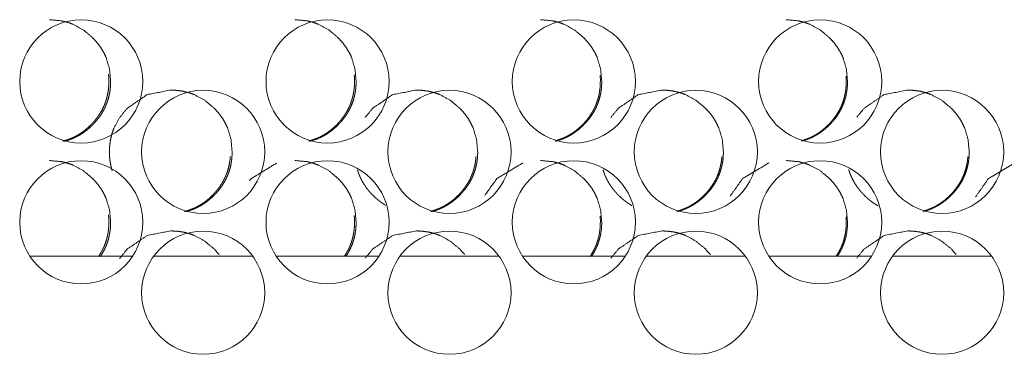
# Model space of a CAD drawing. Units: inches. Extents: x 11.5 to 45.2, y 3.1 to 33.3.
# Drawn here: x 42.5 to 42.8, y 13 to 13.1 of the extents above; entities that cross this region are included whole.
import ezdxf

# ---------------------------------------------------------------- set-up
doc = ezdxf.new("R2010")
doc.units = ezdxf.units.IN
doc.header["$MEASUREMENT"] = 0
doc.layers.add('1', color=7, linetype='Continuous', true_color=0xffffff)

msp = doc.modelspace()

# ---------------------------------------------------------------- linework, layer by layer
at = {"layer": '1', "color": 163, "linetype": 'Continuous', "lineweight": 18}
for p, q in [((42.6574, 13.0374), (42.65733, 13.03904)), ((42.72618, 13.0374), (42.72614, 13.03885)), ((42.6574, 12.99803), (42.65733, 12.99967)), ((42.72618, 12.99803), (42.72614, 12.99948)), ((42.49781, 12.98854), (42.52665, 12.98854)), ((42.53249, 12.98854), (42.56017, 12.98854)), ((42.56672, 12.98854), (42.59552, 12.98854)), ((42.60141, 12.98854), (42.62908, 12.98854)), ((42.63564, 12.98854), (42.66444, 12.98854)), ((42.67027, 12.98854), (42.698, 12.98854)), ((42.70451, 12.98854), (42.73335, 12.98854)), ((42.73919, 12.98854), (42.76686, 12.98854))]:
    msp.add_line(p, q, dxfattribs=at)
for centre in [(42.5122, 13.03736), (42.5811, 13.03736), (42.65, 13.03736), (42.71889, 13.03736), (42.54631, 13.01767), (42.6152, 13.01767), (42.6841, 13.01767), (42.753, 13.01767), (42.5122, 12.99799), (42.5811, 12.99799), (42.65, 12.99799), (42.71889, 12.99799), (42.54631, 12.9783), (42.6152, 12.9783), (42.6841, 12.9783), (42.753, 12.9783)]:
    msp.add_circle(centre, 0.01722, dxfattribs=at)
for points, knots in [([(42.52042, 13.0374), (42.52011, 13.04084), (42.51916, 13.04402), (42.51845, 13.04551), (42.51759, 13.04694), (42.51657, 13.04829), (42.51539, 13.04959), (42.51275, 13.0518), (42.50984, 13.05337), (42.50829, 13.05392), (42.50668, 13.05432), (42.50327, 13.05463)], [0, 0, 0.127935, 0.250666, 0.311715, 0.373356, 0.436167, 0.500936, 0.628661, 0.750991, 0.811883, 0.873292, 1, 1]), ([(42.58909, 13.0374), (42.58877, 13.04084), (42.58783, 13.04402), (42.58712, 13.04551), (42.58626, 13.04694), (42.58524, 13.04829), (42.58406, 13.04959), (42.58141, 13.0518), (42.5785, 13.05337), (42.57695, 13.05392), (42.57534, 13.05432), (42.57193, 13.05463)], [0, 0, 0.127907, 0.2506, 0.31163, 0.373253, 0.436117, 0.500866, 0.628552, 0.75095, 0.811823, 0.873331, 1, 1]), ([(42.65779, 13.0374), (42.65748, 13.04084), (42.65653, 13.04402), (42.65583, 13.04551), (42.65496, 13.04694), (42.65394, 13.04829), (42.65276, 13.04959), (42.65011, 13.0518), (42.6472, 13.05337), (42.64565, 13.05392), (42.64404, 13.05432), (42.64063, 13.05463)], [0, 0, 0.127869, 0.250525, 0.311537, 0.373204, 0.435977, 0.500788, 0.628436, 0.750904, 0.811759, 0.873249, 1, 1]), ([(42.72654, 13.0374), (42.72622, 13.04084), (42.72528, 13.04402), (42.72457, 13.04551), (42.72371, 13.04694), (42.72268, 13.04829), (42.7215, 13.04959), (42.71885, 13.0518), (42.71594, 13.05337), (42.71439, 13.05392), (42.71277, 13.05432), (42.70936, 13.05463)], [0, 0, 0.127844, 0.250476, 0.311476, 0.373131, 0.435964, 0.500681, 0.628396, 0.75084, 0.811796, 0.873274, 1, 1]), ([(42.51993, 13.0374), (42.51991, 13.03825), (42.51985, 13.0391), (42.51982, 13.03943)], [0, 0, 0.417872, 0.833326, 1, 1]), ([(42.58864, 13.0374), (42.58862, 13.03825), (42.58857, 13.0391), (42.58856, 13.03924)], [0, 0, 0.46224, 0.921842, 1, 1]), ([(42.50704, 13.02069), (42.50773, 13.02087), (42.50853, 13.02113), (42.50931, 13.02143), (42.5097, 13.0216), (42.51009, 13.02177), (42.51028, 13.02187), (42.51047, 13.02196), (42.51056, 13.02201), (42.51066, 13.02206), (42.5107, 13.02208), (42.51075, 13.02211), (42.5108, 13.02213), (42.51084, 13.02216), (42.51158, 13.02258), (42.51229, 13.02304), (42.51263, 13.02329), (42.51297, 13.02354), (42.51331, 13.0238), (42.51363, 13.02407), (42.51427, 13.02462), (42.51488, 13.02521), (42.51503, 13.02536), (42.51507, 13.0254), (42.51511, 13.02544), (42.51514, 13.02548), (42.51518, 13.02552), (42.51532, 13.02567), (42.51547, 13.02583), (42.51575, 13.02614), (42.51603, 13.02646), (42.51655, 13.02712), (42.51705, 13.02781), (42.5175, 13.02851), (42.51793, 13.02924), (42.51813, 13.02962), (42.51831, 13.03), (42.51841, 13.03019), (42.51849, 13.03039), (42.51854, 13.03049), (42.51856, 13.03053), (42.51858, 13.03058), (42.51862, 13.03068), (42.51866, 13.03078), (42.51897, 13.03157), (42.51923, 13.03238), (42.51945, 13.03319), (42.51962, 13.03402), (42.5197, 13.03443), (42.51976, 13.03485), (42.51981, 13.03527), (42.51985, 13.0357), (42.51986, 13.0358), (42.51987, 13.03596), (42.51988, 13.03601), (42.51988, 13.03607), (42.5199, 13.03633), (42.51992, 13.03676), (42.51992, 13.03697), (42.51993, 13.03708), (42.51993, 13.03724), (42.51993, 13.0373), (42.51993, 13.03732), (42.51993, 13.03736), (42.51993, 13.03738), (42.51993, 13.0374), (42.51993, 13.0374)], [0, 0, 0.031452, 0.068321, 0.105268, 0.123797, 0.142399, 0.151783, 0.161087, 0.165747, 0.17044, 0.172715, 0.175133, 0.177425, 0.179843, 0.217239, 0.254463, 0.273019, 0.291575, 0.310097, 0.328753, 0.365923, 0.403251, 0.412619, 0.414924, 0.41733, 0.419635, 0.421967, 0.431338, 0.440762, 0.459424, 0.47802, 0.51519, 0.552207, 0.589272, 0.626428, 0.645073, 0.663808, 0.673194, 0.682585, 0.687327, 0.689641, 0.692044, 0.696672, 0.701387, 0.738805, 0.775991, 0.813061, 0.850184, 0.86875, 0.887355, 0.906026, 0.924774, 0.929449, 0.93648, 0.938861, 0.941192, 0.952959, 0.971777, 0.981159, 0.985888, 0.992942, 0.995274, 0.996455, 0.998245, 0.999105, 0.999714, 1, 1]), ([(42.50736, 13.02064), (42.50824, 13.02088), (42.50904, 13.02114), (42.50982, 13.02144), (42.51021, 13.0216), (42.51059, 13.02178), (42.51078, 13.02187), (42.51097, 13.02197), (42.51116, 13.02206), (42.51125, 13.02211), (42.51135, 13.02216), (42.51208, 13.02259), (42.51279, 13.02305), (42.51314, 13.02329), (42.51348, 13.02355), (42.51381, 13.0238), (42.51414, 13.02407), (42.51477, 13.02463), (42.51538, 13.02522), (42.51553, 13.02537), (42.51568, 13.02552), (42.51571, 13.02556), (42.51575, 13.0256), (42.51579, 13.02564), (42.51582, 13.02568), (42.51597, 13.02583), (42.51625, 13.02615), (42.51652, 13.02647), (42.51705, 13.02713), (42.51754, 13.02781), (42.518, 13.02852), (42.51842, 13.02925), (42.51862, 13.02962), (42.51881, 13.03001), (42.5189, 13.0302), (42.51899, 13.03039), (42.51901, 13.03044), (42.51903, 13.03049), (42.51905, 13.03054), (42.51907, 13.03059), (42.51912, 13.03069), (42.51915, 13.03078), (42.51946, 13.03158), (42.51972, 13.03238), (42.51994, 13.0332), (42.52011, 13.03402), (42.52019, 13.03443), (42.52025, 13.03485), (42.5203, 13.03527), (42.52034, 13.0357), (42.52036, 13.03591), (42.52038, 13.03612), (42.5204, 13.03655), (42.52041, 13.03698), (42.52042, 13.0374)], [0, 0, 0.039839, 0.076421, 0.112961, 0.13136, 0.149816, 0.158984, 0.168342, 0.177622, 0.18217, 0.186843, 0.223948, 0.260901, 0.279314, 0.297724, 0.316124, 0.334502, 0.371406, 0.408444, 0.41764, 0.426985, 0.429273, 0.431586, 0.433998, 0.436285, 0.445539, 0.464082, 0.482506, 0.519415, 0.556143, 0.592889, 0.629654, 0.648154, 0.666712, 0.676025, 0.685343, 0.687638, 0.689991, 0.692287, 0.694639, 0.699318, 0.703943, 0.741036, 0.777932, 0.814714, 0.851512, 0.869899, 0.888359, 0.906867, 0.925434, 0.934745, 0.944036, 0.962687, 0.981347, 1, 1]), ([(42.57588, 13.02072), (42.57644, 13.02087), (42.57724, 13.02113), (42.57802, 13.02143), (42.57841, 13.0216), (42.57879, 13.02177), (42.57898, 13.02187), (42.57917, 13.02196), (42.57927, 13.02201), (42.57936, 13.02206), (42.57941, 13.02208), (42.57946, 13.02211), (42.5795, 13.02213), (42.57955, 13.02216), (42.58029, 13.02258), (42.581, 13.02304), (42.58134, 13.02329), (42.58168, 13.02354), (42.58202, 13.0238), (42.58234, 13.02407), (42.58298, 13.02462), (42.58359, 13.02521), (42.58374, 13.02536), (42.58378, 13.0254), (42.58382, 13.02544), (42.58385, 13.02548), (42.58389, 13.02552), (42.58403, 13.02567), (42.58418, 13.02583), (42.58446, 13.02614), (42.58474, 13.02646), (42.58526, 13.02712), (42.58576, 13.02781), (42.58622, 13.02851), (42.58664, 13.02924), (42.58684, 13.02962), (42.58703, 13.03), (42.58712, 13.03019), (42.58721, 13.03039), (42.58723, 13.03044), (42.58727, 13.03053), (42.58729, 13.03058), (42.58734, 13.03068), (42.58738, 13.03078), (42.58768, 13.03157), (42.58794, 13.03238), (42.58816, 13.03319), (42.58833, 13.03402), (42.58841, 13.03443), (42.58847, 13.03485), (42.58852, 13.03527), (42.58857, 13.0357), (42.58858, 13.0358), (42.58859, 13.03591), (42.58859, 13.03601), (42.5886, 13.03607), (42.58861, 13.03633), (42.58862, 13.03655), (42.58864, 13.03697), (42.58864, 13.03708), (42.58864, 13.03724), (42.58864, 13.03732), (42.58864, 13.03736), (42.58864, 13.03738), (42.58864, 13.0374), (42.58864, 13.0374)], [0, 0, 0.025831, 0.062908, 0.100063, 0.118697, 0.137403, 0.146711, 0.156196, 0.160883, 0.165602, 0.167889, 0.170321, 0.172626, 0.175058, 0.212665, 0.250099, 0.26876, 0.287536, 0.306162, 0.324812, 0.3623, 0.399839, 0.40926, 0.411578, 0.413997, 0.416315, 0.41866, 0.428084, 0.437561, 0.456329, 0.475029, 0.512409, 0.549719, 0.586993, 0.624359, 0.643108, 0.66195, 0.671389, 0.680833, 0.68316, 0.687928, 0.690288, 0.694998, 0.69974, 0.737317, 0.774713, 0.811992, 0.849324, 0.86802, 0.886729, 0.905488, 0.924356, 0.929046, 0.933783, 0.938509, 0.940867, 0.9527, 0.962144, 0.981057, 0.985813, 0.992906, 0.996435, 0.998236, 0.9991, 0.999712, 1, 1]), ([(42.57608, 13.02066), (42.5769, 13.02088), (42.5777, 13.02114), (42.57848, 13.02144), (42.57887, 13.0216), (42.57925, 13.02178), (42.57944, 13.02187), (42.57963, 13.02197), (42.57982, 13.02206), (42.58001, 13.02216), (42.58075, 13.02259), (42.58146, 13.02305), (42.5818, 13.02329), (42.58214, 13.02355), (42.58247, 13.0238), (42.5828, 13.02407), (42.58343, 13.02463), (42.58404, 13.02522), (42.58419, 13.02537), (42.58434, 13.02552), (42.58438, 13.02556), (42.58445, 13.02564), (42.58449, 13.02568), (42.58456, 13.02575), (42.58463, 13.02583), (42.58492, 13.02615), (42.58519, 13.02647), (42.58572, 13.02713), (42.58621, 13.02781), (42.58667, 13.02852), (42.58709, 13.02925), (42.58729, 13.02962), (42.58747, 13.03001), (42.58757, 13.0302), (42.58765, 13.03039), (42.58767, 13.03044), (42.58772, 13.03054), (42.58774, 13.03059), (42.58782, 13.03078), (42.58813, 13.03158), (42.58839, 13.03238), (42.5886, 13.0332), (42.58878, 13.03402), (42.58885, 13.03443), (42.58891, 13.03485), (42.58897, 13.03527), (42.58901, 13.0357), (42.58904, 13.03612), (42.58906, 13.03633), (42.58907, 13.03655), (42.58908, 13.03698), (42.58909, 13.0374)], [0, 0, 0.037159, 0.073835, 0.1106, 0.129045, 0.147419, 0.156739, 0.165994, 0.175297, 0.184666, 0.221865, 0.258913, 0.277372, 0.295829, 0.314276, 0.3327, 0.369698, 0.40683, 0.416148, 0.425419, 0.427812, 0.43245, 0.434743, 0.439479, 0.444118, 0.462708, 0.481179, 0.518181, 0.555003, 0.591843, 0.628701, 0.647247, 0.665852, 0.675189, 0.68453, 0.686832, 0.691549, 0.693851, 0.703232, 0.740368, 0.777359, 0.814233, 0.851125, 0.869559, 0.888066, 0.906639, 0.925252, 0.943899, 0.953249, 0.96259, 0.981298, 1, 1]), ([(42.64472, 13.02075), (42.64519, 13.02087), (42.64598, 13.02113), (42.64677, 13.02143), (42.64716, 13.0216), (42.64754, 13.02177), (42.64773, 13.02187), (42.64792, 13.02196), (42.64802, 13.02201), (42.64811, 13.02206), (42.64816, 13.02208), (42.64821, 13.02211), (42.64825, 13.02213), (42.6483, 13.02216), (42.64904, 13.02258), (42.64975, 13.02304), (42.65009, 13.02329), (42.65043, 13.02354), (42.65077, 13.0238), (42.65109, 13.02407), (42.65173, 13.02462), (42.65234, 13.02521), (42.65249, 13.02536), (42.65253, 13.0254), (42.6526, 13.02548), (42.65264, 13.02552), (42.65279, 13.02567), (42.65293, 13.02583), (42.65321, 13.02614), (42.65349, 13.02646), (42.65402, 13.02712), (42.65451, 13.02781), (42.65497, 13.02851), (42.65539, 13.02924), (42.65559, 13.02962), (42.65578, 13.03), (42.65587, 13.03019), (42.65596, 13.03039), (42.65598, 13.03044), (42.65603, 13.03053), (42.65605, 13.03058), (42.65609, 13.03068), (42.65613, 13.03078), (42.65643, 13.03157), (42.6567, 13.03238), (42.65692, 13.03319), (42.65709, 13.03402), (42.65716, 13.03443), (42.65722, 13.03485), (42.65728, 13.03527), (42.65732, 13.0357), (42.65733, 13.0358), (42.65734, 13.03591), (42.65734, 13.03596), (42.65735, 13.03607), (42.65737, 13.03633), (42.65739, 13.03676), (42.65739, 13.03697), (42.65739, 13.03708), (42.65739, 13.03719), (42.6574, 13.03724), (42.6574, 13.03732), (42.6574, 13.03735), (42.6574, 13.03738), (42.6574, 13.03738), (42.6574, 13.0374), (42.6574, 13.0374)], [0, 0, 0.021459, 0.058693, 0.096006, 0.114718, 0.133503, 0.142981, 0.152506, 0.157212, 0.161951, 0.164249, 0.166691, 0.169005, 0.171447, 0.209213, 0.246806, 0.265546, 0.284401, 0.303107, 0.321835, 0.359482, 0.397179, 0.40664, 0.40907, 0.413726, 0.41618, 0.425645, 0.435063, 0.45391, 0.472784, 0.510322, 0.547705, 0.585215, 0.622739, 0.641568, 0.660489, 0.669968, 0.679452, 0.681789, 0.686578, 0.688948, 0.693677, 0.69844, 0.736175, 0.773774, 0.811211, 0.848701, 0.867451, 0.88624, 0.905096, 0.92403, 0.928751, 0.933496, 0.935865, 0.940611, 0.952493, 0.971498, 0.980973, 0.985748, 0.990485, 0.992876, 0.99642, 0.997613, 0.998807, 0.999096, 0.999711, 1, 1]), ([(42.64486, 13.02068), (42.6456, 13.02088), (42.6464, 13.02114), (42.64719, 13.02144), (42.64757, 13.0216), (42.64796, 13.02178), (42.64815, 13.02187), (42.64834, 13.02197), (42.64853, 13.02206), (42.64862, 13.02211), (42.64871, 13.02216), (42.64945, 13.02259), (42.65016, 13.02305), (42.65051, 13.02329), (42.65084, 13.02355), (42.65118, 13.0238), (42.6515, 13.02407), (42.65214, 13.02463), (42.65275, 13.02522), (42.6529, 13.02537), (42.65305, 13.02552), (42.65308, 13.02556), (42.65316, 13.02564), (42.65319, 13.02568), (42.65334, 13.02583), (42.65362, 13.02615), (42.6539, 13.02647), (42.65442, 13.02713), (42.65491, 13.02781), (42.65537, 13.02852), (42.6558, 13.02925), (42.65599, 13.02962), (42.65618, 13.03001), (42.65627, 13.0302), (42.65636, 13.03039), (42.65638, 13.03044), (42.6564, 13.03049), (42.65642, 13.03054), (42.65645, 13.03059), (42.65649, 13.03069), (42.65653, 13.03078), (42.65683, 13.03158), (42.65709, 13.03238), (42.65731, 13.0332), (42.65749, 13.03402), (42.65756, 13.03443), (42.65762, 13.03485), (42.65768, 13.03527), (42.65772, 13.0357), (42.65775, 13.03612), (42.65776, 13.03633), (42.65777, 13.03655), (42.65779, 13.03698), (42.65779, 13.0374)], [0, 0, 0.033614, 0.070417, 0.10731, 0.125819, 0.144387, 0.15361, 0.163025, 0.17236, 0.176936, 0.181637, 0.219089, 0.256265, 0.274788, 0.293309, 0.31182, 0.330309, 0.367435, 0.404696, 0.414047, 0.423449, 0.42575, 0.430405, 0.432806, 0.442115, 0.46077, 0.479398, 0.51644, 0.553389, 0.590357, 0.627415, 0.646026, 0.664695, 0.674004, 0.683438, 0.685748, 0.688114, 0.690424, 0.69279, 0.697498, 0.70215, 0.739466, 0.776585, 0.813588, 0.850608, 0.869106, 0.887677, 0.906314, 0.924993, 0.943705, 0.953086, 0.96246, 0.981233, 1, 1]), ([(42.71358, 13.02077), (42.71397, 13.02087), (42.71477, 13.02113), (42.71555, 13.02143), (42.71594, 13.0216), (42.71633, 13.02177), (42.71652, 13.02187), (42.71671, 13.02196), (42.7168, 13.02201), (42.7169, 13.02206), (42.71694, 13.02208), (42.71699, 13.02211), (42.71704, 13.02213), (42.71709, 13.02216), (42.71782, 13.02258), (42.71854, 13.02304), (42.71888, 13.02329), (42.71922, 13.02354), (42.71956, 13.0238), (42.71988, 13.02407), (42.72052, 13.02462), (42.72113, 13.02521), (42.72128, 13.02536), (42.72132, 13.0254), (42.72136, 13.02544), (42.72139, 13.02548), (42.72143, 13.02552), (42.72158, 13.02567), (42.72172, 13.02583), (42.722, 13.02614), (42.72228, 13.02646), (42.72281, 13.02712), (42.7233, 13.02781), (42.72376, 13.02851), (42.72418, 13.02924), (42.72438, 13.02962), (42.72457, 13.03), (42.72466, 13.03019), (42.72475, 13.03039), (42.72477, 13.03044), (42.72479, 13.03049), (42.72482, 13.03053), (42.72484, 13.03058), (42.72488, 13.03068), (42.72492, 13.03078), (42.72523, 13.03157), (42.72549, 13.03238), (42.7257, 13.03319), (42.72588, 13.03402), (42.72595, 13.03443), (42.72602, 13.03485), (42.72607, 13.03527), (42.72611, 13.0357), (42.72613, 13.03591), (42.72613, 13.03596), (42.72614, 13.03607), (42.72615, 13.03612), (42.72616, 13.03633), (42.72617, 13.03655), (42.72618, 13.03697), (42.72619, 13.03708), (42.72619, 13.03724), (42.72619, 13.03732), (42.72619, 13.03736), (42.72619, 13.03738), (42.72619, 13.0374), (42.72619, 13.0374)], [0, 0, 0.017941, 0.055436, 0.092872, 0.111647, 0.130626, 0.140004, 0.149561, 0.154282, 0.159037, 0.161342, 0.163792, 0.166115, 0.168565, 0.206456, 0.244294, 0.263096, 0.281897, 0.300779, 0.319569, 0.357341, 0.395163, 0.404655, 0.40699, 0.409428, 0.411764, 0.414226, 0.423722, 0.433171, 0.452081, 0.471017, 0.508679, 0.54627, 0.583826, 0.621473, 0.640365, 0.659348, 0.668859, 0.678374, 0.680776, 0.683121, 0.685523, 0.687958, 0.692647, 0.697425, 0.735338, 0.773016, 0.810576, 0.84819, 0.867027, 0.885878, 0.904778, 0.923774, 0.933283, 0.935646, 0.940408, 0.94282, 0.952343, 0.961858, 0.980914, 0.985706, 0.992853, 0.996408, 0.998222, 0.999093, 0.99971, 1, 1]), ([(42.71371, 13.02071), (42.71434, 13.02088), (42.71514, 13.02114), (42.71593, 13.02144), (42.71631, 13.0216), (42.71669, 13.02178), (42.71689, 13.02187), (42.71707, 13.02197), (42.71726, 13.02206), (42.71745, 13.02216), (42.71819, 13.02259), (42.7189, 13.02305), (42.71925, 13.02329), (42.71958, 13.02355), (42.71992, 13.0238), (42.72025, 13.02407), (42.72088, 13.02463), (42.72149, 13.02522), (42.72164, 13.02537), (42.72179, 13.02552), (42.72183, 13.02556), (42.7219, 13.02564), (42.72193, 13.02568), (42.72201, 13.02575), (42.72208, 13.02583), (42.72236, 13.02615), (42.72264, 13.02647), (42.72317, 13.02713), (42.72366, 13.02781), (42.72412, 13.02852), (42.72454, 13.02925), (42.72474, 13.02962), (42.72493, 13.03001), (42.72502, 13.0302), (42.72511, 13.03039), (42.72512, 13.03044), (42.72517, 13.03054), (42.72519, 13.03059), (42.72527, 13.03078), (42.72558, 13.03158), (42.72584, 13.03238), (42.72606, 13.0332), (42.72623, 13.03402), (42.7263, 13.03443), (42.72637, 13.03485), (42.72642, 13.03527), (42.72646, 13.0357), (42.7265, 13.03612), (42.72651, 13.03633), (42.72652, 13.03655), (42.72653, 13.03698), (42.72654, 13.0374)], [0, 0, 0.029029, 0.065997, 0.10319, 0.12165, 0.140301, 0.149695, 0.159024, 0.168402, 0.177846, 0.215466, 0.252809, 0.271415, 0.29002, 0.308614, 0.327297, 0.36459, 0.402018, 0.411411, 0.420755, 0.423167, 0.427843, 0.430154, 0.43483, 0.439603, 0.458342, 0.47696, 0.514258, 0.551373, 0.588507, 0.625731, 0.644426, 0.663179, 0.67259, 0.682006, 0.684326, 0.689081, 0.691401, 0.700857, 0.73829, 0.775575, 0.812744, 0.849931, 0.868511, 0.887187, 0.90589, 0.924653, 0.943448, 0.952872, 0.962289, 0.981151, 1, 1]), ([(42.5544, 13.01772), (42.55409, 13.02116), (42.55315, 13.02434), (42.55244, 13.02583), (42.55158, 13.02725), (42.55055, 13.02861), (42.54938, 13.0299), (42.54673, 13.03211), (42.54382, 13.03369), (42.54227, 13.03424), (42.54066, 13.03463), (42.53899, 13.03487), (42.53724, 13.03495), (42.53065, 13.03368), (42.52511, 13.0299), (42.52291, 13.02725), (42.52134, 13.02434), (42.52079, 13.02279), (42.52039, 13.02116), (42.52016, 13.01947), (42.52008, 13.01772)], [0, 0, 0.064017, 0.12543, 0.155978, 0.186822, 0.218288, 0.250698, 0.314563, 0.375828, 0.406298, 0.437085, 0.468387, 0.500741, 0.625137, 0.749367, 0.813096, 0.874424, 0.904983, 0.935902, 0.967507, 1, 1]), ([(42.62309, 13.01772), (42.62277, 13.02116), (42.62183, 13.02434), (42.62113, 13.02583), (42.62026, 13.02725), (42.61924, 13.02861), (42.61806, 13.0299), (42.61541, 13.03211), (42.6125, 13.03369), (42.61095, 13.03424), (42.60934, 13.03463), (42.60766, 13.03487), (42.60592, 13.03495), (42.59932, 13.03368), (42.59377, 13.0299), (42.59161, 13.02731)], [0, 0, 0.078819, 0.154404, 0.192013, 0.230025, 0.268718, 0.308668, 0.387351, 0.462776, 0.500288, 0.53819, 0.5768, 0.616632, 0.76985, 0.922916, 1, 1]), ([(42.69182, 13.01772), (42.6915, 13.02116), (42.69056, 13.02434), (42.68985, 13.02583), (42.68899, 13.02725), (42.68797, 13.02861), (42.68678, 13.0299), (42.68413, 13.03211), (42.68122, 13.03369), (42.67967, 13.03424), (42.67806, 13.03463), (42.67638, 13.03487), (42.67464, 13.03495), (42.66803, 13.03368), (42.66248, 13.0299), (42.66034, 13.02733)], [0, 0, 0.078851, 0.154487, 0.192111, 0.230138, 0.268847, 0.308813, 0.387584, 0.463039, 0.500636, 0.538554, 0.577179, 0.617027, 0.770453, 0.923579, 1, 1]), ([(42.76058, 13.01772), (42.76026, 13.02116), (42.75932, 13.02434), (42.75861, 13.02583), (42.75775, 13.02725), (42.75672, 13.02861), (42.75554, 13.0299), (42.75289, 13.03211), (42.74998, 13.03369), (42.74843, 13.03424), (42.74681, 13.03463), (42.74513, 13.03487), (42.74339, 13.03495), (42.73678, 13.03368), (42.73123, 13.0299), (42.7291, 13.02736)], [0, 0, 0.078883, 0.15453, 0.192201, 0.230244, 0.269014, 0.308946, 0.38775, 0.463302, 0.500914, 0.538848, 0.577563, 0.617501, 0.77099, 0.924242, 1, 1]), ([(42.52008, 13.01772), (42.52009, 13.01687), (42.52015, 13.01603), (42.52024, 13.01519), (42.52037, 13.01436), (42.52054, 13.01354), (42.52076, 13.01272), (42.52086, 13.01239)], [0, 0, 0.157147, 0.313396, 0.469172, 0.624649, 0.780108, 0.936347, 1, 1]), ([(42.54111, 13.00102), (42.54174, 13.00119), (42.54253, 13.00145), (42.54332, 13.00175), (42.54371, 13.00191), (42.54409, 13.00209), (42.54428, 13.00218), (42.54447, 13.00228), (42.54456, 13.00232), (42.54466, 13.00237), (42.54471, 13.0024), (42.54475, 13.00242), (42.5448, 13.00245), (42.54485, 13.00247), (42.54558, 13.0029), (42.54629, 13.00336), (42.54664, 13.0036), (42.54698, 13.00385), (42.54731, 13.00411), (42.54764, 13.00438), (42.54827, 13.00494), (42.54889, 13.00553), (42.54904, 13.00568), (42.54911, 13.00575), (42.54915, 13.00579), (42.54918, 13.00583), (42.54933, 13.00599), (42.54948, 13.00614), (42.54976, 13.00646), (42.55003, 13.00678), (42.55056, 13.00744), (42.55105, 13.00812), (42.55151, 13.00883), (42.55193, 13.00956), (42.55213, 13.00993), (42.55232, 13.01032), (42.55241, 13.01051), (42.5525, 13.0107), (42.55255, 13.0108), (42.55257, 13.01085), (42.55259, 13.0109), (42.55263, 13.011), (42.55267, 13.01109), (42.55298, 13.01189), (42.55324, 13.01269), (42.55345, 13.01351), (42.55363, 13.01433), (42.5537, 13.01475), (42.55377, 13.01517), (42.55382, 13.01559), (42.55386, 13.01601), (42.55387, 13.01612), (42.55388, 13.01622), (42.55388, 13.01628), (42.55389, 13.01633), (42.55389, 13.01638)], [0, 0, 0.030378, 0.069677, 0.109059, 0.128809, 0.148636, 0.158639, 0.168556, 0.173523, 0.178525, 0.181085, 0.183528, 0.186105, 0.188548, 0.228409, 0.268086, 0.28799, 0.307768, 0.327511, 0.347278, 0.386898, 0.426796, 0.436781, 0.441696, 0.44426, 0.446745, 0.456734, 0.466778, 0.486671, 0.506492, 0.546111, 0.585567, 0.625075, 0.664679, 0.684553, 0.704523, 0.714528, 0.724537, 0.729592, 0.732058, 0.73462, 0.739611, 0.744579, 0.784462, 0.824099, 0.863612, 0.903181, 0.922971, 0.942824, 0.962707, 0.98269, 0.987673, 0.992682, 0.995181, 0.997705, 1, 1]), ([(42.54137, 13.00097), (42.54222, 13.00119), (42.54302, 13.00145), (42.5438, 13.00175), (42.54419, 13.00192), (42.54457, 13.00209), (42.54476, 13.00219), (42.54496, 13.00228), (42.54514, 13.00238), (42.54524, 13.00243), (42.54533, 13.00248), (42.54607, 13.00291), (42.54678, 13.00337), (42.54712, 13.00361), (42.54746, 13.00386), (42.54779, 13.00412), (42.54812, 13.00439), (42.54875, 13.00494), (42.54936, 13.00553), (42.54951, 13.00568), (42.54966, 13.00584), (42.5497, 13.00588), (42.54977, 13.00595), (42.54981, 13.00599), (42.54995, 13.00615), (42.55024, 13.00646), (42.55051, 13.00679), (42.55104, 13.00745), (42.55153, 13.00813), (42.55198, 13.00883), (42.55241, 13.00956), (42.55261, 13.00994), (42.55279, 13.01032), (42.55289, 13.01051), (42.55297, 13.01071), (42.55299, 13.01076), (42.55302, 13.01081), (42.55303, 13.01085), (42.55306, 13.0109), (42.5531, 13.011), (42.55314, 13.0111), (42.55345, 13.01189), (42.55371, 13.0127), (42.55392, 13.01351), (42.5541, 13.01433), (42.55417, 13.01475), (42.55423, 13.01517), (42.55428, 13.01559), (42.55433, 13.01601), (42.55435, 13.01622), (42.55436, 13.01644), (42.55437, 13.01665), (42.55439, 13.01686), (42.5544, 13.01729), (42.5544, 13.01772)], [0, 0, 0.038435, 0.075067, 0.111656, 0.13008, 0.148561, 0.157742, 0.167113, 0.176405, 0.181085, 0.185639, 0.222935, 0.2598, 0.278237, 0.296672, 0.315097, 0.33361, 0.370458, 0.407546, 0.416853, 0.426212, 0.428502, 0.433135, 0.435525, 0.444791, 0.46336, 0.481809, 0.518767, 0.555546, 0.592265, 0.629151, 0.647675, 0.666258, 0.675584, 0.684914, 0.687213, 0.689569, 0.691868, 0.694223, 0.698908, 0.703539, 0.740683, 0.777629, 0.814461, 0.851309, 0.869756, 0.888205, 0.906739, 0.92533, 0.934655, 0.943967, 0.953298, 0.962636, 0.981322, 1, 1]), ([(42.60995, 13.00105), (42.61046, 13.00119), (42.61126, 13.00145), (42.61205, 13.00175), (42.61243, 13.00191), (42.61282, 13.00209), (42.61301, 13.00218), (42.6132, 13.00228), (42.6133, 13.00232), (42.61339, 13.00237), (42.61344, 13.0024), (42.61348, 13.00242), (42.61353, 13.00245), (42.61358, 13.00247), (42.61431, 13.0029), (42.61502, 13.00336), (42.61537, 13.0036), (42.61571, 13.00385), (42.61604, 13.00411), (42.61637, 13.00438), (42.61701, 13.00494), (42.61762, 13.00553), (42.61777, 13.00568), (42.6178, 13.00571), (42.61784, 13.00575), (42.61788, 13.00579), (42.61791, 13.00583), (42.61806, 13.00599), (42.61821, 13.00614), (42.61849, 13.00646), (42.61877, 13.00678), (42.61929, 13.00744), (42.61979, 13.00812), (42.62025, 13.00883), (42.62067, 13.00956), (42.62087, 13.00993), (42.62106, 13.01032), (42.62115, 13.01051), (42.62123, 13.0107), (42.62126, 13.01075), (42.62128, 13.0108), (42.6213, 13.01085), (42.62132, 13.0109), (42.62136, 13.011), (42.6214, 13.01109), (42.62171, 13.01189), (42.62197, 13.01269), (42.62219, 13.01351), (42.62236, 13.01433), (42.62244, 13.01475), (42.6225, 13.01517), (42.62255, 13.01559), (42.6226, 13.01601), (42.62261, 13.01622), (42.62262, 13.01633), (42.62262, 13.01638)], [0, 0, 0.024993, 0.064501, 0.104092, 0.123948, 0.144019, 0.153938, 0.164044, 0.169038, 0.174067, 0.176504, 0.179095, 0.181551, 0.184143, 0.224215, 0.264102, 0.283987, 0.303993, 0.323841, 0.343713, 0.383659, 0.423658, 0.433697, 0.436167, 0.438745, 0.441215, 0.443713, 0.453756, 0.463854, 0.483851, 0.503877, 0.543612, 0.583368, 0.623085, 0.6629, 0.682879, 0.702956, 0.713013, 0.723076, 0.725617, 0.728096, 0.730637, 0.733212, 0.738171, 0.743224, 0.783319, 0.823167, 0.86289, 0.902669, 0.922564, 0.942523, 0.962511, 0.982601, 0.992657, 0.997693, 1, 1]), ([(42.61011, 13.00098), (42.61091, 13.00119), (42.6117, 13.00145), (42.61248, 13.00175), (42.61287, 13.00192), (42.61326, 13.00209), (42.61345, 13.00219), (42.61364, 13.00228), (42.61383, 13.00238), (42.61401, 13.00248), (42.61475, 13.00291), (42.61546, 13.00337), (42.61581, 13.00361), (42.61614, 13.00386), (42.61648, 13.00412), (42.6168, 13.00439), (42.61744, 13.00494), (42.61805, 13.00553), (42.6182, 13.00568), (42.61835, 13.00584), (42.61838, 13.00588), (42.61845, 13.00595), (42.61849, 13.00599), (42.61864, 13.00615), (42.61892, 13.00646), (42.61919, 13.00679), (42.61972, 13.00745), (42.62021, 13.00813), (42.62067, 13.00883), (42.62109, 13.00956), (42.62129, 13.00994), (42.62148, 13.01032), (42.62157, 13.01051), (42.62166, 13.01071), (42.62168, 13.01076), (42.6217, 13.01081), (42.62175, 13.0109), (42.62178, 13.011), (42.62183, 13.0111), (42.62213, 13.01189), (42.62239, 13.0127), (42.62261, 13.01351), (42.62278, 13.01433), (42.62286, 13.01475), (42.62292, 13.01517), (42.62297, 13.01559), (42.62302, 13.01601), (42.62303, 13.01622), (42.62305, 13.01644), (42.62307, 13.01686), (42.62309, 13.01729), (42.62309, 13.01772)], [0, 0, 0.036026, 0.072608, 0.109416, 0.127883, 0.146408, 0.155738, 0.165004, 0.174318, 0.183698, 0.220958, 0.258029, 0.27651, 0.294988, 0.313456, 0.331902, 0.368943, 0.406118, 0.415447, 0.424828, 0.427124, 0.431768, 0.434163, 0.443451, 0.462063, 0.480555, 0.5176, 0.554465, 0.591347, 0.62832, 0.646821, 0.665448, 0.674795, 0.684148, 0.686509, 0.688813, 0.693535, 0.698177, 0.702873, 0.740052, 0.777086, 0.814003, 0.850938, 0.869453, 0.887946, 0.906522, 0.925157, 0.934504, 0.943828, 0.962549, 0.981278, 1, 1]), ([(42.67881, 13.00107), (42.67923, 13.00119), (42.68003, 13.00145), (42.68081, 13.00175), (42.6812, 13.00191), (42.68159, 13.00209), (42.68178, 13.00218), (42.68197, 13.00228), (42.68206, 13.00232), (42.68216, 13.00237), (42.6822, 13.0024), (42.68225, 13.00242), (42.6823, 13.00245), (42.68234, 13.00247), (42.68308, 13.0029), (42.68379, 13.00336), (42.68414, 13.0036), (42.68448, 13.00385), (42.68481, 13.00411), (42.68514, 13.00438), (42.68578, 13.00494), (42.68639, 13.00553), (42.68654, 13.00568), (42.68658, 13.00571), (42.68665, 13.00579), (42.68669, 13.00583), (42.68683, 13.00599), (42.68698, 13.00614), (42.68726, 13.00646), (42.68754, 13.00678), (42.68806, 13.00744), (42.68856, 13.00812), (42.68902, 13.00883), (42.68944, 13.00956), (42.68964, 13.00993), (42.68983, 13.01032), (42.68992, 13.01051), (42.69001, 13.0107), (42.69003, 13.01075), (42.69005, 13.0108), (42.69007, 13.01085), (42.69009, 13.0109), (42.69013, 13.011), (42.69018, 13.01109), (42.69048, 13.01189), (42.69074, 13.01269), (42.69096, 13.01351), (42.69114, 13.01433), (42.69121, 13.01475), (42.69127, 13.01517), (42.69133, 13.01559), (42.69137, 13.01601), (42.69139, 13.01622), (42.69139, 13.01633), (42.6914, 13.01638)], [0, 0, 0.020797, 0.060466, 0.100362, 0.120298, 0.140311, 0.150408, 0.160418, 0.165432, 0.170481, 0.173065, 0.175531, 0.178133, 0.180599, 0.220967, 0.261017, 0.280983, 0.300946, 0.320997, 0.340949, 0.381058, 0.421219, 0.431299, 0.433887, 0.438847, 0.441463, 0.451546, 0.46158, 0.481659, 0.501766, 0.541759, 0.581676, 0.621554, 0.661531, 0.681592, 0.70175, 0.711848, 0.721952, 0.724503, 0.726992, 0.729543, 0.732069, 0.737107, 0.742181, 0.782439, 0.822448, 0.862332, 0.902273, 0.922249, 0.942289, 0.962359, 0.98253, 0.992627, 0.997683, 1, 1]), ([(42.67894, 13.00101), (42.67962, 13.00119), (42.68042, 13.00145), (42.68121, 13.00175), (42.68159, 13.00192), (42.68198, 13.00209), (42.68217, 13.00219), (42.68236, 13.00228), (42.68255, 13.00238), (42.68274, 13.00248), (42.68347, 13.00291), (42.68418, 13.00337), (42.68453, 13.00361), (42.68486, 13.00386), (42.6852, 13.00412), (42.68553, 13.00439), (42.68616, 13.00494), (42.68677, 13.00553), (42.68692, 13.00568), (42.68707, 13.00584), (42.68711, 13.00588), (42.68718, 13.00595), (42.68722, 13.00599), (42.68736, 13.00615), (42.68764, 13.00646), (42.68792, 13.00679), (42.68845, 13.00745), (42.68894, 13.00813), (42.6894, 13.00883), (42.68982, 13.00956), (42.69002, 13.00994), (42.69021, 13.01032), (42.6903, 13.01051), (42.69039, 13.01071), (42.6904, 13.01076), (42.69045, 13.01085), (42.69047, 13.0109), (42.69055, 13.0111), (42.69086, 13.01189), (42.69112, 13.0127), (42.69134, 13.01351), (42.69151, 13.01433), (42.69158, 13.01475), (42.69165, 13.01517), (42.6917, 13.01559), (42.69174, 13.01601), (42.69178, 13.01644), (42.69179, 13.01665), (42.6918, 13.01686), (42.69181, 13.01729), (42.69182, 13.01772)], [0, 0, 0.031184, 0.068074, 0.105055, 0.123609, 0.142221, 0.151596, 0.160905, 0.170262, 0.179687, 0.217122, 0.254368, 0.272935, 0.291501, 0.310169, 0.328702, 0.365917, 0.403266, 0.41264, 0.422065, 0.424371, 0.429037, 0.431444, 0.440775, 0.459475, 0.478054, 0.515274, 0.552312, 0.589368, 0.626514, 0.645169, 0.663884, 0.673275, 0.682671, 0.684987, 0.689731, 0.692046, 0.701483, 0.738837, 0.776045, 0.813136, 0.850245, 0.868822, 0.887423, 0.906087, 0.92481, 0.943567, 0.952971, 0.962367, 0.98119, 1, 1]), ([(42.74767, 13.00109), (42.74803, 13.00119), (42.74883, 13.00145), (42.74962, 13.00175), (42.75, 13.00191), (42.75039, 13.00209), (42.75058, 13.00218), (42.75077, 13.00228), (42.75096, 13.00237), (42.75101, 13.0024), (42.75106, 13.00242), (42.75115, 13.00247), (42.75189, 13.0029), (42.7526, 13.00336), (42.75294, 13.0036), (42.75328, 13.00385), (42.75362, 13.00411), (42.75394, 13.00438), (42.75458, 13.00494), (42.75519, 13.00553), (42.75534, 13.00568), (42.75538, 13.00571), (42.75545, 13.00579), (42.75549, 13.00583), (42.75564, 13.00599), (42.75578, 13.00614), (42.75607, 13.00646), (42.75634, 13.00678), (42.75687, 13.00744), (42.75736, 13.00812), (42.75782, 13.00883), (42.75825, 13.00956), (42.75845, 13.00993), (42.75863, 13.01032), (42.75872, 13.01051), (42.75881, 13.0107), (42.75886, 13.0108), (42.75888, 13.01085), (42.7589, 13.0109), (42.75894, 13.011), (42.75898, 13.01109), (42.75929, 13.01189), (42.75955, 13.01269), (42.75977, 13.01351), (42.75995, 13.01433), (42.76002, 13.01475), (42.76008, 13.01517), (42.76013, 13.01559), (42.76018, 13.01601), (42.76019, 13.01612), (42.76019, 13.01622), (42.7602, 13.01628), (42.7602, 13.01633), (42.76021, 13.01638)], [0, 0, 0.017811, 0.057594, 0.097605, 0.117598, 0.137669, 0.147795, 0.157834, 0.168063, 0.170518, 0.173127, 0.178073, 0.218558, 0.258853, 0.278876, 0.298898, 0.319006, 0.339016, 0.37924, 0.419517, 0.429626, 0.432221, 0.437196, 0.439819, 0.449931, 0.459994, 0.480131, 0.500297, 0.540404, 0.580436, 0.62043, 0.660522, 0.68064, 0.700857, 0.710984, 0.721117, 0.726234, 0.72873, 0.731324, 0.736376, 0.741406, 0.78178, 0.821905, 0.861904, 0.901992, 0.922026, 0.942101, 0.962248, 0.982477, 0.987521, 0.992592, 0.995122, 0.997677, 1, 1]), ([(42.74779, 13.00103), (42.74838, 13.00119), (42.74918, 13.00145), (42.74996, 13.00175), (42.75035, 13.00192), (42.75073, 13.00209), (42.75093, 13.00219), (42.75111, 13.00228), (42.7513, 13.00238), (42.75149, 13.00248), (42.75223, 13.00291), (42.75294, 13.00337), (42.75329, 13.00361), (42.75362, 13.00386), (42.75396, 13.00412), (42.75428, 13.00439), (42.75492, 13.00494), (42.75553, 13.00553), (42.75568, 13.00568), (42.75583, 13.00584), (42.75586, 13.00588), (42.7559, 13.00591), (42.75594, 13.00595), (42.75597, 13.00599), (42.75605, 13.00607), (42.75612, 13.00615), (42.7564, 13.00646), (42.75668, 13.00679), (42.7572, 13.00745), (42.7577, 13.00813), (42.75816, 13.00883), (42.75858, 13.00956), (42.75878, 13.00994), (42.75897, 13.01032), (42.75906, 13.01051), (42.75914, 13.01071), (42.75917, 13.01076), (42.75919, 13.01081), (42.75921, 13.01085), (42.75923, 13.0109), (42.75931, 13.0111), (42.75962, 13.01189), (42.75988, 13.0127), (42.7601, 13.01351), (42.76027, 13.01433), (42.76035, 13.01475), (42.76041, 13.01517), (42.76046, 13.01559), (42.7605, 13.01601), (42.76052, 13.01622), (42.76053, 13.01644), (42.76056, 13.01686), (42.76057, 13.01729), (42.76058, 13.01772)], [0, 0, 0.027157, 0.064197, 0.101327, 0.119956, 0.138643, 0.148055, 0.157401, 0.166797, 0.17626, 0.213846, 0.251362, 0.270004, 0.288645, 0.307275, 0.325882, 0.363355, 0.400855, 0.410267, 0.419629, 0.421945, 0.424387, 0.426729, 0.429045, 0.43373, 0.438513, 0.457288, 0.475942, 0.513311, 0.550499, 0.587704, 0.625, 0.643731, 0.662521, 0.67195, 0.681384, 0.683766, 0.68609, 0.688472, 0.690797, 0.700271, 0.737776, 0.775134, 0.812374, 0.849633, 0.86831, 0.886964, 0.905704, 0.924502, 0.93393, 0.943336, 0.962221, 0.981114, 1, 1]), ([(42.52042, 12.99803), (42.52011, 13.00147), (42.51916, 13.00465), (42.51845, 13.00614), (42.51759, 13.00757), (42.51657, 13.00892), (42.51539, 13.01022), (42.51275, 13.01243), (42.50984, 13.014), (42.50829, 13.01455), (42.50668, 13.01495), (42.50327, 13.01526)], [0, 0, 0.127935, 0.250666, 0.311715, 0.373356, 0.436167, 0.500936, 0.628661, 0.750991, 0.811883, 0.873292, 1, 1]), ([(42.56688, 13.01455), (42.55978, 13.01022), (42.55924, 13.00966)], [0, 0, 0.914146, 1, 1]), ([(42.58909, 12.99803), (42.58877, 13.00147), (42.58783, 13.00465), (42.58712, 13.00614), (42.58626, 13.00757), (42.58524, 13.00892), (42.58406, 13.01022), (42.58141, 13.01243), (42.5785, 13.014), (42.57695, 13.01455), (42.57534, 13.01495), (42.57193, 13.01526)], [0, 0, 0.127907, 0.2506, 0.31163, 0.373253, 0.436117, 0.500866, 0.628552, 0.75095, 0.811823, 0.873331, 1, 1]), ([(42.63574, 13.0146), (42.62847, 13.01022), (42.62509, 13.00552)], [0, 0, 0.594548, 1, 1]), ([(42.65779, 12.99803), (42.65748, 13.00147), (42.65653, 13.00465), (42.65583, 13.00614), (42.65496, 13.00757), (42.65394, 13.00892), (42.65276, 13.01022), (42.65011, 13.01243), (42.6472, 13.014), (42.64565, 13.01455), (42.64404, 13.01495), (42.64063, 13.01526)], [0, 0, 0.127869, 0.250525, 0.311537, 0.373204, 0.435977, 0.500788, 0.628436, 0.750904, 0.811759, 0.873249, 1, 1]), ([(42.70461, 13.01464), (42.6972, 13.01022), (42.69371, 13.00529)], [0, 0, 0.588102, 1, 1]), ([(42.72654, 12.99803), (42.72622, 13.00147), (42.72528, 13.00465), (42.72457, 13.00614), (42.72371, 13.00757), (42.72268, 13.00892), (42.7215, 13.01022), (42.71885, 13.01243), (42.71594, 13.014), (42.71439, 13.01455), (42.71277, 13.01495), (42.70936, 13.01526)], [0, 0, 0.127844, 0.250476, 0.311476, 0.373131, 0.435964, 0.500681, 0.628396, 0.75084, 0.811796, 0.873274, 1, 1]), ([(42.77348, 13.01467), (42.76596, 13.01022), (42.76238, 13.0051)], [0, 0, 0.58335, 1, 1]), ([(42.58948, 13.01255), (42.58969, 13.01191), (42.58971, 13.01186), (42.58972, 13.01181), (42.58974, 13.01176), (42.58976, 13.01171), (42.5898, 13.01161), (42.58984, 13.01151), (42.58991, 13.01131), (42.58999, 13.01111), (42.59034, 13.01034), (42.59072, 13.00959), (42.59114, 13.00886), (42.5916, 13.00815), (42.59209, 13.00747), (42.59262, 13.0068), (42.59265, 13.00676), (42.59269, 13.00672), (42.59272, 13.00668), (42.59276, 13.00664), (42.59283, 13.00656), (42.5929, 13.00648), (42.59304, 13.00632), (42.59318, 13.00616), (42.59347, 13.00585), (42.59377, 13.00555), (42.59407, 13.00525), (42.59438, 13.00496), (42.59469, 13.00468), (42.59501, 13.00441), (42.59534, 13.00414), (42.59567, 13.00388), (42.59601, 13.00362), (42.59636, 13.00338), (42.59653, 13.00326), (42.59671, 13.00314), (42.59675, 13.00311), (42.5968, 13.00309), (42.59684, 13.00306), (42.59698, 13.00297), (42.59707, 13.00291), (42.59729, 13.00278)], [0, 0, 0.052583, 0.056758, 0.060906, 0.06514, 0.069289, 0.077698, 0.085957, 0.102655, 0.119331, 0.185538, 0.251501, 0.317348, 0.38327, 0.449313, 0.51588, 0.519958, 0.5242, 0.528277, 0.532519, 0.540787, 0.549223, 0.565782, 0.582463, 0.615624, 0.648814, 0.681733, 0.714894, 0.747854, 0.780817, 0.813997, 0.847018, 0.880096, 0.913418, 0.930057, 0.94659, 0.950829, 0.955035, 0.959063, 0.971679, 0.980057, 1, 1]), ([(42.65815, 13.01268), (42.6584, 13.01191), (42.65842, 13.01186), (42.65843, 13.01181), (42.65845, 13.01176), (42.65847, 13.01171), (42.65851, 13.01161), (42.65854, 13.01151), (42.65862, 13.01131), (42.6587, 13.01111), (42.65905, 13.01034), (42.65943, 13.00959), (42.65985, 13.00886), (42.66031, 13.00815), (42.6608, 13.00747), (42.66133, 13.0068), (42.66136, 13.00676), (42.6614, 13.00672), (42.66147, 13.00664), (42.66161, 13.00648), (42.66175, 13.00632), (42.66189, 13.00616), (42.66218, 13.00585), (42.66247, 13.00555), (42.66278, 13.00525), (42.66309, 13.00496), (42.6634, 13.00468), (42.66372, 13.00441), (42.66405, 13.00414), (42.66438, 13.00388), (42.66472, 13.00362), (42.66507, 13.00338), (42.66524, 13.00326), (42.66542, 13.00314), (42.66546, 13.00311), (42.66551, 13.00309), (42.66555, 13.00306), (42.6656, 13.00303), (42.66569, 13.00297), (42.66578, 13.00291), (42.66618, 13.00267)], [0, 0, 0.061686, 0.065747, 0.069784, 0.073903, 0.07794, 0.086121, 0.094156, 0.110403, 0.126627, 0.191144, 0.25521, 0.319276, 0.383414, 0.447816, 0.512428, 0.516555, 0.520522, 0.528776, 0.544865, 0.561141, 0.577371, 0.609635, 0.641755, 0.67396, 0.706224, 0.738292, 0.770363, 0.802646, 0.834774, 0.866957, 0.899378, 0.915567, 0.931652, 0.935777, 0.939869, 0.943993, 0.948085, 0.95606, 0.964211, 1, 1]), ([(42.72686, 13.01279), (42.72688, 13.01272), (42.72701, 13.01231), (42.72714, 13.01191), (42.72716, 13.01186), (42.72718, 13.01181), (42.7272, 13.01176), (42.72721, 13.01171), (42.72725, 13.01161), (42.72737, 13.01131), (42.72745, 13.01111), (42.72779, 13.01034), (42.72817, 13.00959), (42.72859, 13.00886), (42.72905, 13.00815), (42.72955, 13.00747), (42.73008, 13.0068), (42.73011, 13.00676), (42.73014, 13.00672), (42.73018, 13.00668), (42.73021, 13.00664), (42.73028, 13.00656), (42.73035, 13.00648), (42.7305, 13.00632), (42.73064, 13.00616), (42.73093, 13.00585), (42.73122, 13.00555), (42.73152, 13.00525), (42.73183, 13.00496), (42.73215, 13.00468), (42.73247, 13.00441), (42.73279, 13.00414), (42.73313, 13.00388), (42.73347, 13.00362), (42.73381, 13.00338), (42.73399, 13.00326), (42.73417, 13.00314), (42.73421, 13.00311), (42.73426, 13.00309), (42.7343, 13.00306), (42.73444, 13.00297), (42.73453, 13.00291), (42.73508, 13.00259)], [0, 0, 0.005297, 0.036938, 0.068747, 0.072639, 0.07667, 0.08062, 0.084651, 0.092572, 0.116419, 0.132204, 0.195336, 0.258137, 0.320828, 0.38359, 0.446468, 0.509844, 0.513882, 0.517765, 0.521803, 0.525685, 0.533716, 0.541589, 0.557515, 0.573235, 0.604973, 0.636403, 0.667917, 0.699489, 0.730869, 0.762436, 0.793838, 0.825277, 0.856963, 0.88849, 0.904332, 0.920274, 0.924311, 0.928111, 0.932148, 0.94416, 0.952136, 1, 1]), ([(42.51993, 12.99803), (42.51991, 12.99888), (42.51985, 12.99973), (42.51982, 13.00006)], [0, 0, 0.417872, 0.833326, 1, 1]), ([(42.58864, 12.99803), (42.58862, 12.99888), (42.58857, 12.99973), (42.58856, 12.99987)], [0, 0, 0.46224, 0.921842, 1, 1]), ([(42.51702, 12.98839), (42.51705, 12.98844), (42.5175, 12.98914), (42.51793, 12.98987), (42.51813, 12.99025), (42.51831, 12.99063), (42.51841, 12.99082), (42.51849, 12.99102), (42.51854, 12.99112), (42.51856, 12.99116), (42.51858, 12.99121), (42.51862, 12.99131), (42.51866, 12.99141), (42.51897, 12.9922), (42.51923, 12.99301), (42.51945, 12.99382), (42.51962, 12.99465), (42.5197, 12.99506), (42.51976, 12.99548), (42.51981, 12.9959), (42.51985, 12.99633), (42.51986, 12.99643), (42.51987, 12.99659), (42.51988, 12.99664), (42.51988, 12.9967), (42.5199, 12.99696), (42.51992, 12.99739), (42.51992, 12.9976), (42.51993, 12.99771), (42.51993, 12.99787), (42.51993, 12.99793), (42.51993, 12.99798), (42.51993, 12.99801), (42.51993, 12.99801), (42.51993, 12.99803), (42.51993, 12.99803)], [0, 0, 0.005295, 0.087629, 0.170166, 0.211582, 0.253201, 0.27405, 0.294911, 0.305444, 0.310584, 0.315922, 0.326202, 0.336677, 0.419795, 0.502398, 0.584744, 0.667206, 0.708448, 0.749776, 0.791251, 0.832897, 0.843281, 0.8589, 0.864188, 0.869368, 0.895505, 0.937306, 0.958148, 0.968652, 0.984321, 0.989501, 0.99475, 0.997375, 0.998012, 0.999364, 1, 1]), ([(42.51751, 12.98839), (42.51754, 12.98844), (42.518, 12.98915), (42.51842, 12.98988), (42.51862, 12.99025), (42.51881, 12.99064), (42.5189, 12.99083), (42.51899, 12.99102), (42.51901, 12.99107), (42.51903, 12.99112), (42.51905, 12.99117), (42.51907, 12.99122), (42.51912, 12.99132), (42.51915, 12.99141), (42.51946, 12.99221), (42.51972, 12.99301), (42.51994, 12.99383), (42.52011, 12.99465), (42.52019, 12.99507), (42.52025, 12.99548), (42.5203, 12.9959), (42.52034, 12.99633), (42.52036, 12.99654), (42.52038, 12.99675), (42.5204, 12.99718), (42.52041, 12.99761), (42.52042, 12.99803)], [0, 0, 0.006244, 0.088516, 0.170829, 0.212248, 0.253797, 0.274648, 0.29551, 0.30065, 0.305917, 0.311057, 0.316324, 0.3268, 0.337154, 0.420202, 0.50281, 0.585161, 0.667549, 0.708794, 0.750046, 0.791483, 0.833052, 0.853901, 0.8747, 0.916459, 0.958239, 1, 1]), ([(42.58573, 12.98839), (42.58576, 12.98844), (42.58622, 12.98914), (42.58664, 12.98987), (42.58684, 12.99025), (42.58703, 12.99063), (42.58712, 12.99082), (42.58721, 12.99102), (42.58723, 12.99107), (42.58727, 12.99116), (42.58729, 12.99121), (42.58734, 12.99131), (42.58738, 12.99141), (42.58768, 12.9922), (42.58794, 12.99301), (42.58816, 12.99382), (42.58833, 12.99465), (42.58841, 12.99506), (42.58847, 12.99548), (42.58852, 12.9959), (42.58857, 12.99633), (42.58858, 12.99643), (42.58859, 12.99654), (42.58859, 12.99664), (42.5886, 12.9967), (42.58861, 12.99696), (42.58862, 12.99718), (42.58864, 12.9976), (42.58864, 12.99771), (42.58864, 12.99787), (42.58864, 12.99795), (42.58864, 12.99799), (42.58864, 12.99801), (42.58864, 12.99803), (42.58864, 12.99803)], [0, 0, 0.005473, 0.087799, 0.170328, 0.211741, 0.253355, 0.274203, 0.295061, 0.300201, 0.310733, 0.315946, 0.326347, 0.336821, 0.419817, 0.502412, 0.58475, 0.667204, 0.708498, 0.749822, 0.791253, 0.832927, 0.843286, 0.853748, 0.864186, 0.869395, 0.89553, 0.916468, 0.958162, 0.968665, 0.984332, 0.992126, 0.996103, 0.998012, 0.999364, 1, 1]), ([(42.58617, 12.98839), (42.58621, 12.98844), (42.58667, 12.98915), (42.58709, 12.98988), (42.58729, 12.99025), (42.58747, 12.99064), (42.58757, 12.99083), (42.58765, 12.99102), (42.58767, 12.99107), (42.58772, 12.99117), (42.58774, 12.99122), (42.58782, 12.99141), (42.58813, 12.99221), (42.58839, 12.99301), (42.5886, 12.99383), (42.58878, 12.99465), (42.58885, 12.99507), (42.58891, 12.99548), (42.58897, 12.9959), (42.58901, 12.99633), (42.58904, 12.99675), (42.58906, 12.99696), (42.58907, 12.99718), (42.58908, 12.99761), (42.58909, 12.99803)], [0, 0, 0.006243, 0.088513, 0.170824, 0.212242, 0.25379, 0.27464, 0.295501, 0.300641, 0.311174, 0.316315, 0.337266, 0.420197, 0.502803, 0.585151, 0.667537, 0.708781, 0.750031, 0.791508, 0.833075, 0.874717, 0.895596, 0.916458, 0.958236, 1, 1]), ([(42.65448, 12.98839), (42.65451, 12.98844), (42.65497, 12.98914), (42.65539, 12.98987), (42.65559, 12.99025), (42.65578, 12.99063), (42.65587, 12.99082), (42.65596, 12.99102), (42.65598, 12.99107), (42.65603, 12.99116), (42.65605, 12.99121), (42.65609, 12.99131), (42.65613, 12.99141), (42.65643, 12.9922), (42.6567, 12.99301), (42.65692, 12.99382), (42.65709, 12.99465), (42.65716, 12.99506), (42.65722, 12.99548), (42.65728, 12.9959), (42.65732, 12.99633), (42.65733, 12.99643), (42.65734, 12.99654), (42.65734, 12.99659), (42.65735, 12.9967), (42.65737, 12.99696), (42.65739, 12.99739), (42.65739, 12.9976), (42.65739, 12.99771), (42.65739, 12.99782), (42.6574, 12.99787), (42.6574, 12.99793), (42.6574, 12.99798), (42.6574, 12.99801), (42.6574, 12.99802), (42.6574, 12.99803)], [0, 0, 0.005294, 0.087789, 0.170313, 0.211723, 0.253335, 0.274181, 0.295039, 0.300178, 0.310709, 0.315922, 0.326323, 0.336796, 0.419786, 0.502476, 0.584808, 0.667257, 0.708494, 0.749815, 0.791284, 0.832923, 0.843305, 0.853743, 0.858951, 0.869388, 0.895521, 0.937316, 0.958155, 0.968657, 0.979075, 0.984333, 0.989503, 0.994751, 0.997376, 0.998648, 1, 1]), ([(42.65488, 12.98839), (42.65491, 12.98844), (42.65537, 12.98915), (42.6558, 12.98988), (42.65599, 12.99025), (42.65618, 12.99064), (42.65627, 12.99083), (42.65636, 12.99102), (42.65638, 12.99107), (42.6564, 12.99112), (42.65642, 12.99117), (42.65645, 12.99122), (42.65649, 12.99132), (42.65653, 12.99141), (42.65683, 12.99221), (42.65709, 12.99301), (42.65731, 12.99383), (42.65749, 12.99465), (42.65756, 12.99507), (42.65762, 12.99548), (42.65768, 12.9959), (42.65772, 12.99633), (42.65775, 12.99675), (42.65776, 12.99696), (42.65777, 12.99718), (42.65779, 12.99761), (42.65779, 12.99803)], [0, 0, 0.006242, 0.0885, 0.170957, 0.212369, 0.253911, 0.274624, 0.295615, 0.300754, 0.30602, 0.311159, 0.316425, 0.326899, 0.337252, 0.420284, 0.502878, 0.585213, 0.667587, 0.708825, 0.750068, 0.791539, 0.8331, 0.874736, 0.895612, 0.91647, 0.958242, 1, 1]), ([(42.72327, 12.98839), (42.7233, 12.98844), (42.72376, 12.98914), (42.72418, 12.98987), (42.72438, 12.99025), (42.72457, 12.99063), (42.72466, 12.99082), (42.72475, 12.99102), (42.72477, 12.99107), (42.72479, 12.99112), (42.72482, 12.99116), (42.72484, 12.99121), (42.72488, 12.99131), (42.72492, 12.99141), (42.72523, 12.9922), (42.72549, 12.99301), (42.7257, 12.99382), (42.72588, 12.99465), (42.72595, 12.99506), (42.72602, 12.99548), (42.72607, 12.9959), (42.72611, 12.99633), (42.72613, 12.99654), (42.72614, 12.99664), (42.72614, 12.9967), (42.72615, 12.99675), (42.72616, 12.99696), (42.72617, 12.99718), (42.72618, 12.9976), (42.72619, 12.99771), (42.72619, 12.99787), (42.72619, 12.99795), (42.72619, 12.99798), (42.72619, 12.99801), (42.72619, 12.99801), (42.72619, 12.99803), (42.72619, 12.99803)], [0, 0, 0.005473, 0.08779, 0.17031, 0.211718, 0.253328, 0.274173, 0.29503, 0.300295, 0.305434, 0.310699, 0.316037, 0.326314, 0.336788, 0.419888, 0.502475, 0.584804, 0.667249, 0.708538, 0.749857, 0.791284, 0.832921, 0.853764, 0.864201, 0.86938, 0.874667, 0.895541, 0.916477, 0.958166, 0.968668, 0.984334, 0.992127, 0.994752, 0.997376, 0.998012, 0.999364, 1, 1]), ([(42.72362, 12.98839), (42.72366, 12.98844), (42.72412, 12.98915), (42.72454, 12.98988), (42.72474, 12.99025), (42.72493, 12.99064), (42.72502, 12.99083), (42.72511, 12.99102), (42.72512, 12.99107), (42.72517, 12.99117), (42.72519, 12.99122), (42.72527, 12.99141), (42.72558, 12.99221), (42.72584, 12.99301), (42.72606, 12.99383), (42.72623, 12.99465), (42.7263, 12.99507), (42.72637, 12.99548), (42.72642, 12.9959), (42.72646, 12.99633), (42.7265, 12.99675), (42.72651, 12.99696), (42.72652, 12.99718), (42.72653, 12.99761), (42.72654, 12.99803)], [0, 0, 0.006242, 0.088498, 0.170953, 0.212364, 0.253905, 0.274751, 0.295609, 0.300748, 0.311279, 0.316419, 0.337366, 0.420283, 0.502874, 0.585208, 0.66758, 0.708817, 0.750107, 0.791537, 0.833097, 0.874732, 0.895607, 0.916465, 0.958247, 1, 1]), ([(42.55076, 12.98899), (42.54938, 12.99053), (42.54673, 12.99274), (42.54382, 12.99432), (42.54227, 12.99487), (42.54066, 12.99526), (42.53899, 12.9955), (42.53724, 12.99558), (42.53065, 12.99431), (42.52511, 12.99053), (42.52293, 12.98791)], [0, 0, 0.063842, 0.170254, 0.272333, 0.323101, 0.374398, 0.426553, 0.48046, 0.687726, 0.894717, 1, 1]), ([(42.61944, 12.98899), (42.61806, 12.99053), (42.61541, 12.99274), (42.6125, 12.99432), (42.61095, 12.99487), (42.60934, 12.99526), (42.60766, 12.9955), (42.60592, 12.99558), (42.59932, 12.99431), (42.59377, 12.99053), (42.59161, 12.98794)], [0, 0, 0.063875, 0.170419, 0.272551, 0.323345, 0.374669, 0.42695, 0.480885, 0.688357, 0.895622, 1, 1]), ([(42.68817, 12.98899), (42.68678, 12.99053), (42.68413, 12.99274), (42.68122, 12.99432), (42.67967, 12.99487), (42.67806, 12.99526), (42.67638, 12.9955), (42.67464, 12.99558), (42.66803, 12.99431), (42.66248, 12.99053), (42.66034, 12.98796)], [0, 0, 0.063975, 0.170649, 0.272833, 0.323747, 0.375096, 0.427404, 0.481367, 0.68914, 0.896509, 1, 1]), ([(42.75692, 12.98899), (42.75554, 12.99053), (42.75289, 12.99274), (42.74998, 12.99432), (42.74843, 12.99487), (42.74681, 12.99526), (42.74513, 12.9955), (42.74339, 12.99558), (42.73678, 12.99431), (42.73123, 12.99053), (42.7291, 12.98799)], [0, 0, 0.063948, 0.170691, 0.273027, 0.323974, 0.375356, 0.427797, 0.481894, 0.6898, 0.897384, 1, 1])]:
    msp.add_open_spline(points, degree=1, knots=knots, dxfattribs=at)

doc.saveas('drawing.dxf')
